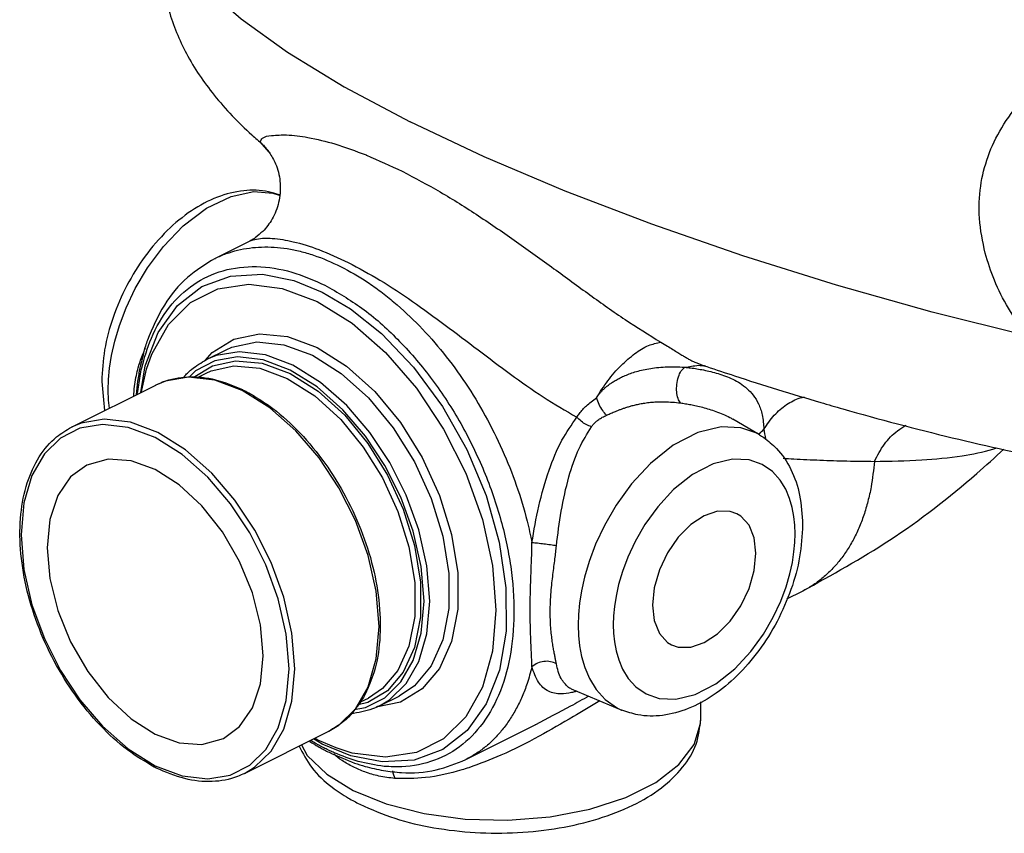
# Model space of a CAD drawing. Units: inches. Extents: x 5.8 to 62, y 1 to 40.4.
# Drawn here: x 49.7 to 54.5, y 29.3 to 33.3 of the extents above; entities that cross this region are included whole.
import ezdxf

# ---------------------------------------------------------------- set-up
doc = ezdxf.new("R2010")
doc.units = ezdxf.units.IN
doc.header["$MEASUREMENT"] = 0

msp = doc.modelspace()

# ---------------------------------------------------------------- linework, layer by layer
at = {"color": 7, "linetype": 'Continuous'}
for p, q in [((50.9327, 32.6767), (50.8882, 32.728)), ((50.8992, 32.7154), (50.8991, 32.7155)), ((50.9329, 32.6764), (50.9327, 32.6767)), ((50.8367, 32.24), (50.6675, 32.1554)), ((50.8367, 32.24), (50.8367, 32.24)), ((50.6186, 31.6549), (50.6518, 31.6943)), ((50.6246, 31.6587), (50.7209, 31.7069)), ((50.3018, 31.4974), (50.324, 31.628)), ((50.5592, 31.5713), (50.6534, 31.6285)), ((50.8975, 31.6418), (51.0353, 31.5911)), ((53.0556, 31.6335), (53.0561, 31.6333)), ((50.5366, 31.5729), (50.4229, 31.5538)), ((50.5773, 31.5694), (50.6226, 31.5921)), ((49.9617, 31.3273), (50.3753, 31.5341)), ((50.4229, 31.5538), (50.3752, 31.5341)), ((50.9351, 31.4229), (50.8002, 31.5071)), ((53.2095, 31.3663), (53.2095, 31.3663)), ((53.3392, 31.2903), (53.2096, 31.3662)), ((53.4739, 30.484), (53.5505, 30.5223)), ((53.5505, 30.5223), (53.5505, 30.5223)), ((51.5134, 30.0339), (51.4172, 29.9754)), ((51.684, 30.0422), (51.5766, 29.9772)), ((52.4145, 30.0431), (52.4128, 30.0438)), ((52.4143, 30.0432), (52.6636, 29.9386)), ((51.4172, 29.9754), (51.3695, 29.9649)), ((51.3814, 29.9786), (51.4197, 29.9977)), ((51.4046, 29.9509), (51.4997, 29.9995)), ((51.4201, 29.9979), (51.4198, 29.9978)), ((51.5766, 29.9772), (51.4585, 29.9524)), ((51.4743, 29.9593), (51.5706, 30.0075)), ((51.4746, 29.9595), (51.5239, 29.9894)), ((51.571, 30.0077), (51.5706, 30.0075)), ((53.0517, 29.8974), (53.0517, 29.9791)), ((51.3492, 29.9415), (51.4046, 29.9509)), ((53.0517, 29.8974), (53.0517, 29.8974)), ((50.8114, 29.6279), (51.225, 29.8347)), ((51.2252, 29.8348), (51.2253, 29.8349)), ((51.8976, 29.6958), (52.2391, 29.8666)), ((52.2393, 29.8667), (52.2391, 29.8666)), ((51.1934, 29.7714), (51.15, 29.7972)), ((51.1679, 29.7929), (51.1561, 29.8002)), ((51.2607, 29.7526), (51.1679, 29.7929)), ((51.3333, 29.7148), (51.1934, 29.7714)), ((51.4868, 29.6845), (51.3333, 29.7148)), ((51.6438, 29.6931), (51.4868, 29.6845)), ((50.7417, 29.6195), (50.8368, 29.6681))]:
    msp.add_line(p, q, dxfattribs=at)
for points in [[(50.4339, 33.886), (50.4371, 33.767), (50.4991, 33.6334), (50.6187, 33.4873), (50.7942, 33.331), (51.0228, 33.167), (51.3009, 32.9978), (51.6241, 32.8261)], [(54.6545, 31.7757), (54.1867, 31.8922), (53.7185, 32.0237), (53.2573, 32.168), (52.8104, 32.3229), (52.3849, 32.486), (51.9874, 32.6546), (51.6241, 32.8261)], [(50.1424, 31.5092), (50.144, 31.5612), (50.1493, 31.6175), (50.159, 31.6796), (50.1745, 31.7489), (50.1975, 31.8264), (50.2302, 31.9128), (50.2752, 32.0076), (50.3353, 32.1092), (50.4129, 32.2139), (50.5097, 32.3148), (50.624, 32.4017), (50.7452, 32.4602), (50.857, 32.4832), (50.9507, 32.476), (50.9822, 32.4659)], [(50.324, 31.628), (50.3882, 31.7922), (50.4821, 31.9239), (50.6014, 32.017), (50.743, 32.069), (50.8999, 32.0775), (51.0534, 32.0473), (51.1934, 31.9906)], [(50.3309, 31.6114), (50.3567, 31.6854), (50.4378, 31.8307), (50.547, 31.9391), (50.6801, 32.0063), (50.8319, 32.0297), (50.9966, 32.0086), (51.1679, 31.9436)], [(51.1934, 31.9906), (51.3317, 31.9085), (51.4836, 31.787), (51.6405, 31.6225), (51.7826, 31.4293), (51.9024, 31.2172), (51.997, 30.9917), (52.0617, 30.7633), (52.0951, 30.5381), (52.0954, 30.3265), (52.0627, 30.1341), (51.9986, 29.9699), (51.9047, 29.8382), (51.7853, 29.7451), (51.6438, 29.6931)], [(51.1679, 31.9436), (51.3392, 31.8373), (51.5039, 31.6937), (51.6557, 31.5185), (51.7887, 31.3182), (51.8979, 31.1007), (51.979, 30.8742), (52.029, 30.6475), (52.0459, 30.4293), (52.029, 30.2279), (51.979, 30.0512), (51.8979, 29.9058), (51.7887, 29.7975), (51.6557, 29.7303), (51.5039, 29.7068), (51.3392, 29.7279), (51.2607, 29.7526)], [(50.6518, 31.6943), (50.7592, 31.7593), (50.8846, 31.7856), (51.0229, 31.7718), (51.1679, 31.718)], [(50.7209, 31.7069), (50.7499, 31.7198), (50.8713, 31.7454), (51.0051, 31.732), (51.1458, 31.6799)], [(51.1679, 31.718), (51.3128, 31.6268), (51.4511, 31.5024), (51.5765, 31.3507), (51.6839, 31.1782), (51.7689, 30.9922), (51.8278, 30.8007), (51.8579, 30.612), (51.8579, 30.4345), (51.8278, 30.2759), (51.769, 30.1433), (51.684, 30.0422)], [(51.0494, 31.6318), (50.914, 31.6826), (50.7852, 31.6976), (50.672, 31.6783), (50.6244, 31.6587)], [(51.0353, 31.6074), (50.903, 31.6571), (50.7768, 31.6718), (50.666, 31.653)], [(51.1458, 31.6799), (51.2864, 31.5914), (51.4202, 31.4709), (51.5416, 31.324), (51.6455, 31.1571), (51.7278, 30.9771), (51.7847, 30.7917), (51.8138, 30.6091), (51.8138, 30.4373), (51.7847, 30.2838), (51.7278, 30.1554), (51.6455, 30.0576), (51.571, 30.0077)], [(50.666, 31.653), (50.5709, 31.6044), (50.5391, 31.5734)], [(50.6225, 31.592), (50.6475, 31.6033), (50.7588, 31.6279), (50.8861, 31.6163), (51.0211, 31.5667)], [(50.6534, 31.6285), (50.7672, 31.6536), (50.8975, 31.6418)], [(51.5239, 29.9894), (51.6047, 30.0683), (51.6669, 30.1764), (51.7072, 30.3132), (51.7212, 30.4732), (51.7072, 30.647), (51.667, 30.8238), (51.6049, 30.9939), (51.5244, 31.1534), (51.4273, 31.3003), (51.3139, 31.433), (51.1849, 31.5471), (51.0494, 31.6318)], [(50.306, 31.4994), (50.3067, 31.5086), (50.3309, 31.6114)], [(50.8002, 31.5071), (50.6652, 31.5578), (50.5366, 31.5729)], [(51.0211, 31.5667), (51.1561, 31.4813), (51.2835, 31.3655), (51.3947, 31.2298), (51.4888, 31.0784), (51.5646, 30.9141), (51.6189, 30.7405), (51.6477, 30.5649), (51.6477, 30.3984), (51.6189, 30.2516), (51.5646, 30.1324), (51.4889, 30.0438), (51.4201, 29.9979)], [(51.4997, 29.9995), (51.5787, 30.0767), (51.6397, 30.1826), (51.6792, 30.3165), (51.6929, 30.4731), (51.6792, 30.6434), (51.6399, 30.8165), (51.579, 30.983), (51.5001, 31.1392), (51.4051, 31.2831), (51.294, 31.413), (51.1677, 31.5247), (51.0353, 31.6074)], [(51.0353, 31.5911), (51.173, 31.504), (51.3033, 31.3857), (51.4171, 31.2468), (51.5134, 31.092), (51.5908, 30.924), (51.6464, 30.7465), (51.6759, 30.5669), (51.6759, 30.3965), (51.6464, 30.2464), (51.5909, 30.1245), (51.5134, 30.0339)], [(50.148, 31.4204), (50.144, 31.4591), (50.1424, 31.5092)], [(51.356, 29.9445), (51.4182, 30.0529), (51.4581, 30.1894), (51.4719, 30.3485), (51.4581, 30.5215), (51.4182, 30.6979), (51.356, 30.8685), (51.275, 31.0289), (51.1774, 31.1766), (51.0637, 31.3094), (50.9351, 31.4229)], [(50.3865, 31.3003), (50.251, 31.3511), (50.1222, 31.3661), (50.0091, 31.3469), (49.9615, 31.3272)], [(50.3724, 31.2759), (50.2401, 31.3256), (50.1139, 31.3403), (50.0031, 31.3216)], [(53.3393, 31.2902), (53.3263, 31.2974), (53.2486, 31.3244), (53.1519, 31.3286), (53.0375, 31.3011), (52.9163, 31.2384), (52.8046, 31.1497), (52.7108, 31.0487), (52.6359, 30.9452), (52.578, 30.8452), (52.5347, 30.7522), (52.5032, 30.6677), (52.481, 30.5918), (52.466, 30.5239), (52.4565, 30.4628), (52.4513, 30.4072), (52.4497, 30.3555)], [(50.0031, 31.3216), (49.908, 31.273), (49.8289, 31.1957), (49.7679, 31.0899), (49.7285, 30.956), (49.7148, 30.7994), (49.7284, 30.6291), (49.7678, 30.456), (49.8286, 30.2895), (49.9075, 30.1333), (50.0026, 29.9894), (50.1136, 29.8595), (50.24, 29.7478), (50.3724, 29.6651)], [(50.8117, 29.628), (50.861, 29.658), (50.9417, 29.7369), (51.004, 29.845), (51.0443, 29.9818), (51.0583, 30.1417), (51.0443, 30.3156), (51.0041, 30.4923), (50.942, 30.6624), (50.8614, 30.822), (50.7644, 30.9688), (50.651, 31.1016), (50.522, 31.2157), (50.3865, 31.3003)], [(50.8368, 29.6681), (50.9158, 29.7453), (50.9768, 29.8511), (51.0163, 29.985), (51.03, 30.1417), (51.0163, 30.3119), (50.977, 30.485), (50.9161, 30.6516), (50.8372, 30.8078), (50.7422, 30.9516), (50.6311, 31.0816), (50.5047, 31.1932), (50.3724, 31.2759)], [(50.037, 31.1413), (49.9577, 31.0828), (49.8946, 30.9912), (49.8553, 30.8736), (49.842, 30.7357), (49.8553, 30.5845), (49.8946, 30.4276), (49.9577, 30.2729), (50.0417, 30.128), (50.1423, 30.0004), (50.2544, 29.8963), (50.3724, 29.821)], [(50.3724, 31.12), (50.2544, 31.1628), (50.1423, 31.1708), (50.037, 31.1413)], [(53.5147, 30.8042), (53.5133, 30.8463), (53.5089, 30.8889), (53.5008, 30.9326), (53.4878, 30.9775), (53.4686, 31.023), (53.4413, 31.0678), (53.4037, 31.1095), (53.3536, 31.1442), (53.2887, 31.1667), (53.2079, 31.1702), (53.1125, 31.1472), (53.0113, 31.0949), (52.918, 31.0208), (52.8398, 30.9365), (52.7772, 30.8501), (52.7289, 30.7666), (52.6927, 30.689), (52.6664, 30.6184), (52.6479, 30.555), (52.6353, 30.4983), (52.6274, 30.4473), (52.6231, 30.4009), (52.6218, 30.3578)], [(50.7077, 29.7997), (50.787, 29.8582), (50.8502, 29.9498), (50.8894, 30.0675), (50.9027, 30.2053), (50.8894, 30.3565), (50.8502, 30.5134), (50.787, 30.6682), (50.703, 30.813), (50.6025, 30.9407), (50.4904, 31.0447), (50.3724, 31.12)], [(53.2289, 30.9024), (53.1953, 30.9141), (53.134, 30.9145), (53.0682, 30.8922), (53.0024, 30.8487), (52.9412, 30.787), (52.8885, 30.7112), (52.8481, 30.6266), (52.8228, 30.5388), (52.8141, 30.4539)], [(53.3223, 30.7081), (53.3137, 30.7843), (53.2883, 30.8466), (53.2479, 30.8909), (53.2289, 30.9024)], [(52.6218, 30.3578), (52.6231, 30.3157), (52.6275, 30.2731), (52.6357, 30.2294), (52.6486, 30.1845), (52.6678, 30.139), (52.6951, 30.0942), (52.7327, 30.0525), (52.7828, 30.0178), (52.8477, 29.9953), (52.9285, 29.9918), (53.024, 30.0148), (53.1251, 30.0671), (53.2184, 30.1412), (53.2967, 30.2254), (53.3593, 30.3119), (53.4076, 30.3954), (53.4437, 30.473), (53.47, 30.5436), (53.4886, 30.607), (53.5011, 30.6637), (53.509, 30.7147), (53.5133, 30.7611), (53.5147, 30.8042)], [(52.9075, 30.2596), (52.9412, 30.2479), (53.0024, 30.2475), (53.0682, 30.2698), (53.134, 30.3133), (53.1953, 30.375), (53.2479, 30.4508), (53.2883, 30.5354), (53.3137, 30.6232), (53.3223, 30.7081)], [(52.8141, 30.4539), (52.8228, 30.3777), (52.8481, 30.3153), (52.8885, 30.2711), (52.9075, 30.2596)], [(52.4497, 30.3555), (52.4514, 30.3051), (52.4566, 30.2541), (52.4664, 30.2017), (52.4819, 30.148), (52.5049, 30.0934), (52.5376, 30.0398), (52.5826, 29.9899), (52.6426, 29.9484), (52.6625, 29.939)], [(51.2253, 29.8349), (51.2751, 29.8651), (51.356, 29.9445)], [(53.0183, 29.7692), (53.0505, 29.8724), (53.0517, 29.8974)], [(50.3724, 29.821), (50.4904, 29.7783), (50.6025, 29.7703), (50.7077, 29.7997)], [(51.0916, 29.768), (51.1195, 29.7165), (51.215, 29.6236), (51.3446, 29.5438)], [(51.3446, 29.5438), (51.5068, 29.4782), (51.6927, 29.4307), (51.8954, 29.4035), (52.1043, 29.3981), (52.3118, 29.4146), (52.507, 29.4522), (52.6832, 29.5097), (52.8305, 29.5837), (52.9439, 29.6715), (53.0183, 29.7692)], [(50.3724, 29.6651), (50.5047, 29.6154), (50.6308, 29.6007), (50.7417, 29.6195)]]:
    msp.add_lwpolyline(points, dxfattribs=at)
for points in [[(50.4256, 33.8537), (50.4018, 33.6124), (50.4399, 33.3725), (50.5265, 33.1608), (50.6621, 32.9574), (50.8471, 32.7617), (50.899, 32.7155)], [(54.4475, 32.1815), (54.4196, 32.3523), (54.4257, 32.5098), (54.462, 32.6564), (54.5289, 32.7963), (54.6295, 32.931), (54.766, 33.0573), (54.9395, 33.1714), (55.1519, 33.2689)], [(50.8882, 32.728), (50.9002, 32.7454), (50.9435, 32.7584), (51.0178, 32.7615), (51.1225, 32.7492), (51.2546, 32.7173), (51.4079, 32.6635)], [(50.899, 32.7155), (50.8971, 32.7172), (50.891, 32.7234), (50.8882, 32.728)], [(50.899, 32.7157), (50.8986, 32.7159), (50.8986, 32.7159)], [(50.8986, 32.7159), (50.904, 32.7109), (50.9208, 32.6923)], [(50.9208, 32.6923), (50.9325, 32.6766)], [(50.9329, 32.6764), (50.9638, 32.6202), (50.9853, 32.5346), (50.9811, 32.4413), (50.9517, 32.3575), (50.9073, 32.2943), (50.9017, 32.2883)], [(51.4079, 32.6635), (51.4104, 32.6625)], [(51.4104, 32.6625), (51.5858, 32.583)], [(51.5858, 32.583), (51.7721, 32.4816), (51.9602, 32.3645), (52.1471, 32.2369), (52.3304, 32.1051), (52.5074, 31.9764), (52.6803, 31.8554), (52.8551, 31.7446)], [(50.9826, 32.4669), (50.9288, 32.4821), (50.8076, 32.4877), (50.678, 32.4559), (50.5513, 32.3894), (50.4321, 32.2919), (50.3237, 32.1664), (50.2337, 32.0218), (50.1663, 31.8659), (50.1245, 31.7065), (50.1103, 31.551)], [(50.8362, 32.2409), (50.8707, 32.2505), (50.9467, 32.2536), (51.05, 32.2376), (51.176, 32.199), (51.3207, 32.1355)], [(50.8641, 32.2563), (50.8601, 32.2536), (50.8368, 32.24)], [(50.9017, 32.2883), (50.8641, 32.2563)], [(50.6678, 32.1555), (50.6691, 32.1562), (50.722, 32.1789), (50.7775, 32.1957), (50.8354, 32.2066), (50.8953, 32.2115), (50.9571, 32.2105), (51.0204, 32.2035), (51.0849, 32.1905), (51.1503, 32.1716), (51.2827, 32.1165)], [(50.6674, 32.1553), (50.5314, 32.0618), (50.4178, 31.9264), (50.3347, 31.7542)], [(54.6545, 31.7757), (54.5615, 31.912), (54.4931, 32.0481), (54.4475, 32.1815)], [(50.3069, 31.6183), (50.3541, 31.764), (50.4433, 31.9161), (50.5621, 32.0279), (50.7063, 32.0951), (50.87, 32.115), (51.0429, 32.088), (51.2061, 32.0241)], [(51.2827, 32.1165), (51.4151, 32.0392), (51.4805, 31.9926), (51.545, 31.9411), (51.67, 31.8242), (51.7879, 31.6905), (51.8963, 31.5426), (51.9933, 31.3832), (52.077, 31.2152), (52.1459, 31.0419), (52.1988, 30.8664), (52.2227, 30.7599)], [(51.3207, 32.1355), (51.4764, 32.0488), (51.6356, 31.9448), (51.7965, 31.8286), (51.9578, 31.7069), (52.1176, 31.5874), (52.2776, 31.476), (52.4431, 31.3763)], [(51.2061, 32.0241), (51.3875, 31.9114), (51.562, 31.7593), (51.7236, 31.5723), (51.8649, 31.3587), (51.9807, 31.1262), (52.0662, 30.8844), (52.1181, 30.6426), (52.1342, 30.4106), (52.1139, 30.1971), (52.0582, 30.0108), (51.969, 29.8587), (51.8502, 29.7469), (51.7059, 29.6797), (51.5423, 29.6598), (51.4972, 29.6625)], [(53.6403, 31.4482), (53.749, 31.4168), (54.2861, 31.2756), (54.814, 31.1596), (55.3203, 31.0713), (55.7869, 31.0135), (56.2041, 30.9866), (56.569, 30.9897), (56.8698, 31.02), (57.1258, 31.0764), (57.3357, 31.1554), (57.5323, 31.2719), (57.6933, 31.4188), (57.8209, 31.6034), (57.893, 31.7833)], [(50.2908, 31.6238), (50.3011, 31.6566), (50.3138, 31.6895), (50.325, 31.7142)], [(50.3224, 31.7167), (50.2978, 31.6191)], [(50.3325, 31.7477), (50.3224, 31.7167)], [(50.3347, 31.7542), (50.3325, 31.7477)], [(52.5388, 31.471), (52.5954, 31.5553), (52.6603, 31.6297), (52.7285, 31.6887), (52.7951, 31.7279), (52.8551, 31.7446)], [(52.8551, 31.7446), (52.8876, 31.7251), (52.9149, 31.7083), (52.9382, 31.6938), (52.9582, 31.6814), (52.9759, 31.6708), (52.9919, 31.6617), (53.0072, 31.6536), (53.023, 31.6461), (53.0402, 31.6391), (53.0556, 31.6335)], [(50.2672, 31.4803), (50.2679, 31.4912), (50.2729, 31.538), (50.2804, 31.5809), (50.2899, 31.6204), (50.2908, 31.6238)], [(50.2978, 31.6191), (50.2864, 31.5524), (50.279, 31.4882)], [(50.2984, 31.5777), (50.3069, 31.6183)], [(50.5131, 31.5739), (50.5518, 31.6109), (50.6243, 31.6586)], [(52.5388, 31.471), (52.5453, 31.4804), (52.553, 31.4904), (52.562, 31.5008), (52.5724, 31.5116), (52.5842, 31.5225), (52.5977, 31.5335), (52.6132, 31.5446), (52.6307, 31.5557), (52.6507, 31.5668), (52.6735, 31.5778), (52.6993, 31.5883), (52.7283, 31.5982), (52.7604, 31.607), (52.7958, 31.6143), (52.8347, 31.6198), (52.8773, 31.6231), (52.9237, 31.6237), (52.9725, 31.6212)], [(52.9522, 31.4459), (52.9398, 31.4677), (52.9334, 31.5), (52.9342, 31.5374), (52.942, 31.574), (52.9555, 31.6035), (52.9725, 31.6212)], [(52.9725, 31.6212), (53.0399, 31.6317)], [(52.9725, 31.6212), (53.0015, 31.6182), (53.0326, 31.6139), (53.0656, 31.6079)], [(53.0399, 31.6317), (53.0749, 31.6277)], [(53.0557, 31.6335), (53.0807, 31.6249)], [(53.0807, 31.6249), (53.2173, 31.5793), (53.6403, 31.4482)], [(50.2856, 31.4921), (50.2984, 31.5777)], [(50.375, 31.5339), (50.4095, 31.5491), (50.5335, 31.574), (50.6686, 31.5599), (50.8018, 31.5113)], [(53.0656, 31.6079), (53.1003, 31.6002), (53.1363, 31.5903), (53.1728, 31.5779), (53.2093, 31.5623), (53.2448, 31.5425), (53.2782, 31.5171), (53.3086, 31.4845), (53.3345, 31.4423), (53.3532, 31.3877), (53.3613, 31.3168)], [(50.1103, 31.551), (50.1243, 31.4086)], [(50.8018, 31.5113), (50.8091, 31.5077)], [(50.8091, 31.5077), (50.8411, 31.4908)], [(50.8411, 31.4908), (50.9501, 31.4189), (51.0841, 31.2982), (51.2055, 31.1508), (51.3094, 30.983), (51.3911, 30.8022), (51.4472, 30.616), (51.4749, 30.433), (51.4731, 30.261), (51.4418, 30.1078), (51.3988, 30.0072)], [(52.4431, 31.3763), (52.456, 31.3947), (52.4717, 31.4135), (52.4905, 31.4326), (52.5128, 31.4518), (52.5388, 31.4709)], [(52.589, 31.386), (52.5699, 31.4086), (52.5523, 31.4384), (52.5388, 31.471)], [(53.3613, 31.3168), (53.4124, 31.3856), (53.4728, 31.4379), (53.539, 31.4705), (53.5611, 31.4764)], [(52.5886, 31.3858), (52.5973, 31.3897), (52.6064, 31.3937), (52.6163, 31.3979), (52.6271, 31.4025), (52.6387, 31.4072), (52.6513, 31.4121), (52.665, 31.4171), (52.68, 31.4223), (52.6967, 31.4276), (52.7151, 31.4329), (52.7357, 31.438), (52.7585, 31.4427), (52.7835, 31.4467), (52.8111, 31.4498), (52.8414, 31.4516), (52.8751, 31.4518), (52.9121, 31.45), (52.9522, 31.4459)], [(52.9522, 31.4459), (52.976, 31.4425), (53.002, 31.4379), (53.03, 31.432), (53.0602, 31.4247), (53.0922, 31.4156), (53.1256, 31.4045), (53.1598, 31.3911), (53.1945, 31.3746), (53.2095, 31.3663)], [(52.2227, 30.7599), (52.2563, 30.9394), (52.3067, 31.1154), (52.3701, 31.2627), (52.4431, 31.3763)], [(52.5148, 31.3296), (52.4892, 31.3402), (52.4645, 31.3563), (52.4431, 31.3763)], [(52.5148, 31.3296), (52.5242, 31.3413), (52.536, 31.353), (52.5505, 31.3644), (52.5681, 31.3755), (52.5886, 31.3858)], [(50.3685, 29.6589), (50.2366, 29.7431), (50.1026, 29.8638), (49.9812, 30.0112), (49.8773, 30.179), (49.7955, 30.3598), (49.7395, 30.546), (49.7118, 30.729), (49.7136, 30.901), (49.7449, 31.0542), (49.804, 31.1819), (49.8889, 31.2795), (49.9614, 31.3271)], [(52.3429, 30.7448), (52.3666, 30.9156), (52.4042, 31.083), (52.4543, 31.2226), (52.5148, 31.3296)], [(53.9039, 31.1595), (53.9531, 31.2436), (54.0179, 31.3098), (54.0597, 31.3375)], [(53.3361, 31.2921), (53.3387, 31.2955)], [(53.3387, 31.2955), (53.3613, 31.3168)], [(53.3393, 31.2902), (53.3609, 31.2765)], [(53.3609, 31.2765), (53.4229, 31.2232), (53.4935, 31.1202), (53.5366, 30.9941), (53.5513, 30.8484)], [(53.3613, 31.3168), (53.3686, 31.2706), (53.3693, 31.2661)], [(53.5505, 30.5223), (53.978, 30.7724), (54.4061, 31.0997), (54.5396, 31.219)], [(53.9039, 31.1595), (54.1362, 31.1666), (54.3348, 31.1871), (54.4858, 31.2197), (54.5048, 31.2257)], [(53.4559, 31.1749), (53.5079, 31.1718), (53.6367, 31.1655), (53.7691, 31.1613), (53.9039, 31.1595)], [(53.9039, 31.1595), (53.8876, 31.0339), (53.8718, 30.9628), (53.8518, 30.8953), (53.8274, 30.8318), (53.7989, 30.7727), (53.7664, 30.7181), (53.7299, 30.6683), (53.6898, 30.6236), (53.6462, 30.5841), (53.5993, 30.5501), (53.5505, 30.5223)], [(53.5513, 30.8484), (53.5368, 30.6913), (53.4942, 30.5306), (53.4261, 30.3742), (53.3359, 30.2303), (53.2286, 30.1067), (53.1122, 30.0114), (52.9895, 29.9458), (52.8632, 29.9128), (52.7426, 29.9155), (52.6636, 29.9386)], [(52.214, 30.4259), (52.2144, 30.4802), (52.2155, 30.5304), (52.217, 30.577), (52.2185, 30.6201), (52.2199, 30.6598), (52.2212, 30.6962), (52.2221, 30.7295), (52.2227, 30.7599)], [(52.3429, 30.7448), (52.3139, 30.7492), (52.2815, 30.7535), (52.2499, 30.7572), (52.2227, 30.7599)], [(52.3123, 30.4174), (52.3136, 30.469), (52.3167, 30.5173), (52.321, 30.5624), (52.3258, 30.6046), (52.3307, 30.6439), (52.3353, 30.6803), (52.3394, 30.7139), (52.3429, 30.7448)], [(52.2227, 30.1514), (52.2222, 30.1689), (52.2214, 30.1888), (52.2204, 30.2115), (52.2192, 30.2374), (52.2178, 30.2667), (52.2165, 30.2997), (52.2152, 30.3369), (52.2144, 30.3788), (52.214, 30.4259)], [(52.3429, 30.1655), (52.3398, 30.1804), (52.3363, 30.1979), (52.3323, 30.2181), (52.328, 30.2415), (52.3237, 30.2683), (52.3195, 30.2989), (52.3159, 30.3336), (52.3133, 30.3729), (52.3123, 30.4174)], [(52.3429, 30.1655), (52.3139, 30.1761), (52.2815, 30.1771), (52.2499, 30.1686), (52.2227, 30.1514)], [(52.402, 30.0496), (52.3658, 30.093), (52.3429, 30.1655)], [(52.2227, 30.1514), (52.1988, 30.0688), (52.1745, 30.0054), (52.1459, 29.9462), (52.1134, 29.8916), (52.077, 29.8418), (52.0369, 29.7971), (51.9933, 29.7576), (51.9463, 29.7236), (51.8977, 29.6959)], [(52.4173, 30.0244), (52.3649, 30.0181), (52.3038, 30.0308), (52.2552, 30.0755), (52.2227, 30.1514)], [(52.4129, 30.044), (52.402, 30.0496)], [(52.4348, 30.0287), (52.4173, 30.0244)], [(52.4427, 30.0308), (52.4348, 30.0287)], [(51.3827, 29.98), (51.2978, 29.8825), (51.2253, 29.8349)], [(51.3988, 30.0072), (51.3827, 29.98)], [(52.5555, 29.9839), (52.4258, 29.9065), (52.2572, 29.8099), (52.0699, 29.7168), (51.9126, 29.6559)], [(52.5009, 30.0068), (52.4116, 29.9574), (52.2393, 29.8667)], [(51.4746, 29.9595), (51.4401, 29.9443), (51.3331, 29.9205)], [(51.3771, 29.4762), (51.5495, 29.4075), (51.7408, 29.3614), (51.9441, 29.338), (52.1524, 29.3376), (52.3568, 29.3604), (52.5481, 29.4056), (52.7172, 29.4717), (52.858, 29.5571), (52.9625, 29.6578), (53.0283, 29.7715), (53.0517, 29.8974)], [(51.1307, 29.7851), (51.1544, 29.7708)], [(51.1578, 29.7764), (51.1374, 29.7882)], [(51.079, 29.7618), (51.1406, 29.6582), (51.242, 29.5598), (51.3216, 29.5064)], [(51.1544, 29.7708), (51.173, 29.76)], [(51.2061, 29.7507), (51.1578, 29.7764)], [(51.173, 29.76), (51.1831, 29.7544)], [(51.1831, 29.7544), (51.2022, 29.744)], [(51.2022, 29.744), (51.2268, 29.7313)], [(51.2298, 29.7393), (51.2061, 29.7507)], [(51.2268, 29.7313), (51.352, 29.6784)], [(51.2515, 29.7294), (51.2298, 29.7393)], [(51.3446, 29.66), (51.2907, 29.6911), (51.2495, 29.7216)], [(51.4972, 29.6625), (51.3694, 29.6868), (51.2515, 29.7294)], [(51.4934, 29.6419), (51.5828, 29.6322), (51.752, 29.6452), (51.8978, 29.6959)], [(50.3776, 29.6543), (50.3685, 29.6589)], [(50.8116, 29.6281), (50.7772, 29.6129), (50.6532, 29.588), (50.5181, 29.6021), (50.3776, 29.6543)], [(51.5489, 29.6031), (51.4707, 29.615), (51.4027, 29.6351), (51.3446, 29.66)], [(51.352, 29.6784), (51.4032, 29.6623), (51.4934, 29.6419)], [(51.5374, 29.6399), (51.5489, 29.6031)], [(51.9126, 29.6559), (51.8776, 29.645), (51.6999, 29.6071), (51.5489, 29.6031)], [(51.3216, 29.5064), (51.3771, 29.4762)]]:
    msp.add_spline(points, degree=3, dxfattribs=at)

doc.saveas('drawing.dxf')
